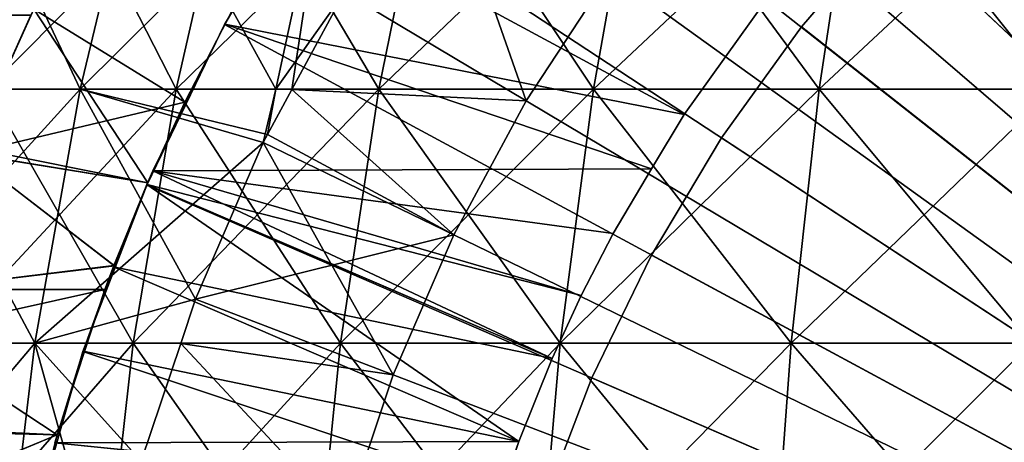
# Model space of a CAD drawing. Extents: x -60 to 46, y -91 to 0.
# Drawn here: x -12 to -6, y -66 to -63 of the extents above; entities that cross this region are included whole.
import ezdxf

# ---------------------------------------------------------------- set-up
doc = ezdxf.new("R2010")
doc.units = 0
for name, color, linetype in [('L15', 7, 'CONTINUOUS'), ('L3', 7, 'CONTINUOUS'), ('L4', 7, 'CONTINUOUS'), ('L6', 7, 'CONTINUOUS'), ('L7', 7, 'CONTINUOUS'), ('L8', 7, 'CONTINUOUS'), ('L9', 7, 'CONTINUOUS')]:
    doc.layers.add(name, color=color, linetype=linetype)

msp = doc.modelspace()

# ---------------------------------------------------------------- linework, layer by layer
at = {"layer": 'L15', "color": 250}
for points in [[(-10.56522, -63.85814, -218.291), (-11.79177, -64.15059, -218.3707), (-11.42107, -63.3324, -218.135)], [(-11.79177, -64.15059, -218.3707), (-11.79177, -64.15059, -214.9848), (-11.42107, -63.3324, -218.135)], [(-11.42107, -63.3324, -218.135), (-11.79177, -64.15059, -214.9848), (-11.43781, -63.36625, -214.7079)], [(-11.42107, -63.3324, -181.865), (-11.43781, -63.36625, -185.2921), (-11.79177, -64.15059, -185.0152)], [(-11.42107, -63.3324, -181.865), (-11.79177, -64.15059, -185.0152), (-11.77698, -64.1148, -181.6388)], [(-11.42107, -63.3324, -181.865), (-11.77698, -64.1148, -181.6388), (-10.77583, -64.31556, -181.5865)], [(-10.77583, -64.31556, -181.5865), (-10.56522, -63.85814, -181.709), (-11.42107, -63.3324, -181.865)], [(-11.42107, -63.3324, -181.865), (-10.56522, -63.85814, -181.709), (-10.29276, -63.3324, -181.865)], [(-10.56522, -63.85814, -218.291), (-11.42107, -63.3324, -218.135), (-10.29276, -63.3324, -218.135)], [(-10.29276, -63.3324, -218.135), (-10.29276, -63.3324, -181.865), (-10.56522, -63.85814, -218.291)], [(-10.56522, -63.85814, -181.709), (-10.56522, -63.85814, -218.291), (-10.29276, -63.3324, -181.865)], [(-14, -63.36625, -214.7079), (-11.43781, -63.36625, -214.7079), (-11.79177, -64.15059, -214.9848)], [(-14, -63.36625, -185.2921), (-11.79177, -64.15059, -185.0152), (-11.43781, -63.36625, -185.2921)], [(-10.77623, -64.31649, -218.4137), (-11.79177, -64.15059, -218.3707), (-10.56522, -63.85814, -218.291)], [(-10.77583, -64.31556, -181.5865), (-10.77623, -64.31649, -218.4137), (-10.56522, -63.85814, -218.291)], [(-10.77583, -64.31556, -181.5865), (-10.56522, -63.85814, -218.291), (-10.56522, -63.85814, -181.709)], [(-10.77583, -64.31556, -181.5865), (-11.77698, -64.1148, -181.6388), (-11.7906, -64.15103, -181.63)], [(-10.96814, -64.78544, -218.5267), (-12.07996, -64.92114, -218.557), (-11.79177, -64.15059, -218.3707)], [(-10.96523, -64.78661, -181.4749), (-11.7906, -64.15103, -181.63), (-12.07996, -64.92114, -181.443)], [(-10.96814, -64.78544, -218.5267), (-11.79177, -64.15059, -218.3707), (-10.77623, -64.31649, -218.4137)], [(-10.77583, -64.31556, -181.5865), (-11.7906, -64.15103, -181.63), (-10.96523, -64.78661, -181.4749)], [(-10.96523, -64.78661, -181.4749), (-10.96814, -64.78544, -218.5267), (-10.77623, -64.31649, -218.4137)], [(-10.96523, -64.78661, -181.4749), (-10.77623, -64.31649, -218.4137), (-10.77583, -64.31556, -181.5865)], [(-11.01932, -64.92114, -218.557), (-12.07996, -64.92114, -218.557), (-10.96814, -64.78544, -218.5267)], [(-10.96523, -64.78661, -181.4749), (-12.07996, -64.92114, -181.443), (-11.01932, -64.92114, -181.443)], [(-11.01932, -64.92114, -181.443), (-11.01932, -64.92114, -218.557), (-10.96814, -64.78544, -218.5267)], [(-11.01932, -64.92114, -181.443), (-10.96814, -64.78544, -218.5267), (-10.96523, -64.78661, -181.4749)], [(-11.28985, -65.74396, -218.7189), (-12.1565, -65.17398, -218.6071), (-11.01932, -64.92114, -218.557)], [(-11.01932, -64.92114, -218.557), (-12.1565, -65.17398, -218.6071), (-12.07996, -64.92114, -218.557)], [(-11.01932, -64.92114, -181.443), (-12.07996, -64.92114, -181.443), (-12.15624, -65.17405, -181.393)], [(-11.01932, -64.92114, -181.443), (-12.15624, -65.17405, -181.393), (-11.28985, -65.74396, -181.2811)], [(-11.28985, -65.74396, -181.2811), (-11.01932, -64.92114, -218.557), (-11.01932, -64.92114, -181.443)], [(-11.28985, -65.74396, -181.2811), (-11.28985, -65.74396, -218.7189), (-11.01932, -64.92114, -218.557)], [(-11.28985, -65.74396, -181.2811), (-12.15624, -65.17405, -181.393), (-12.32062, -65.71903, -181.2854)], [(-11.28985, -65.74396, -218.7189), (-12.31407, -65.69453, -218.7103), (-12.1565, -65.17398, -218.6071)], [(-12.44366, -66.22191, -218.7958), (-12.31407, -65.69453, -218.7103), (-11.28985, -65.74396, -218.7189)], [(-11.48969, -66.54041, -218.8401), (-12.44366, -66.22191, -218.7958), (-11.28985, -65.74396, -218.7189)], [(-11.28985, -65.74396, -181.2811), (-12.32062, -65.71903, -181.2854), (-12.43722, -66.2234, -181.2083)], [(-12.43722, -66.2234, -181.2083), (-11.48969, -66.54041, -181.1599), (-11.28985, -65.74396, -181.2811)], [(-11.48969, -66.54041, -181.1599), (-11.48969, -66.54041, -218.8401), (-11.28985, -65.74396, -181.2811)], [(-11.28985, -65.74396, -181.2811), (-11.48969, -66.54041, -218.8401), (-11.28985, -65.74396, -218.7189)]]:
    msp.add_3dface(points, dxfattribs=at)
at = {"layer": 'L3', "color": 7}
for points in [[(0, -69, 11.13389), (-6.386095, -61.23983, 5.095243), (-5.695353, -60.71957, 5.095243)], [(-7.029556, -61.81753, 5.095243), (-6.386095, -61.23983, 5.095243), (0, -69, 11.13389)], [(-7.620974, -62.44842, 5.095243), (-7.029556, -61.81753, 5.095243), (0, -69, 11.13389)], [(-12.28525, -62.38334, 10.56136), (-11.68443, -63.78521, 11.9386), (-11.33187, -62.38334, 11.57837)], [(-10.82325, -62.38334, -12.05517), (-11.15999, -63.78521, -12.43023), (-12.18724, -63.78521, -11.42485)], [(-10.82325, -62.38334, -12.05517), (-12.18724, -63.78521, -11.42485), (-11.8195, -62.38334, -11.08012)], [(-11.33187, -62.38334, 11.57837), (-11.68443, -63.78521, 11.9386), (-10.61488, -63.78521, 12.89885)], [(-11.33187, -62.38334, 11.57837), (-10.61488, -63.78521, 12.89885), (-10.29459, -62.38334, 12.50965)], [(-9.746863, -62.38334, -12.94096), (-10.05011, -63.78521, -13.34358), (-11.15999, -63.78521, -12.43023)], [(-9.746863, -62.38334, -12.94096), (-11.15999, -63.78521, -12.43023), (-10.82325, -62.38334, -12.05517)], [(-10.29459, -62.38334, 12.50965), (-10.61488, -63.78521, 12.89885), (-9.466736, -63.78521, 13.76361)], [(-10.29459, -62.38334, 12.50965), (-9.466736, -63.78521, 13.76361), (-9.18109, -62.38334, 13.34831)], [(-9.661094, -63.23582, -13.40476), (-10.05011, -63.78521, -13.34358), (-9.746863, -62.38334, -12.94096)], [(-9.18109, -62.38334, 13.34831), (-9.466736, -63.78521, 13.76361), (-8.248505, -63.78521, 14.52646)], [(-9.18109, -62.38334, 13.34831), (-8.248505, -63.78521, 14.52646), (-7.999618, -62.38334, 14.08815)], [(-7.999618, -62.38334, 14.08815), (-8.248505, -63.78521, 14.52646), (-6.969207, -63.78521, 15.18177)], [(-7.999618, -62.38334, 14.08815), (-6.969207, -63.78521, 15.18177), (-6.75892, -62.38334, 14.72368)], [(-6.75892, -62.38334, 14.72368), (-6.969207, -63.78521, 15.18177), (-5.63831, -63.78521, 15.72468)], [(-6.75892, -62.38334, 14.72368), (-5.63831, -63.78521, 15.72468), (-5.468181, -62.38334, 15.25021)], [(0, -69, 11.13389), (-8.155967, -63.1278, 5.095243), (-7.620974, -62.44842, 5.095243)], [(-8.630577, -63.85067, -13.40476), (-9.661094, -63.23582, -13.40476), (-8.155967, -63.1278, -13.40476)], [(-8.630577, -63.85067, 5.095243), (-8.155967, -63.1278, 5.095243), (0, -69, 11.13389)], [(-8.630577, -63.85067, 5.095243), (-8.630577, -63.85067, -13.40476), (-8.155967, -63.1278, 5.095243)], [(-8.155967, -63.1278, 5.095243), (-8.630577, -63.85067, -13.40476), (-8.155967, -63.1278, -13.40476)], [(-9.661094, -63.23582, -13.40476), (-9.958344, -63.78658, -13.40476), (-10.05011, -63.78521, -13.34358)], [(-8.630577, -63.85067, -13.40476), (-9.958344, -63.78658, -13.40476), (-9.661094, -63.23582, -13.40476)], [(-11.15999, -63.78521, -12.43023), (-11.41585, -65.22488, -12.71522), (-12.46665, -65.22488, -11.68679)], [(-11.15999, -63.78521, -12.43023), (-12.46665, -65.22488, -11.68679), (-12.18724, -63.78521, -11.42485)], [(-11.68443, -63.78521, 11.9386), (-11.95232, -65.22488, 12.21231), (-10.85824, -65.22488, 13.19458)], [(-11.68443, -63.78521, 11.9386), (-10.85824, -65.22488, 13.19458), (-10.61488, -63.78521, 12.89885)], [(-10.12085, -64.08767, -13.40476), (-11.41585, -65.22488, -12.71522), (-11.15999, -63.78521, -12.43023)], [(-10.05011, -63.78521, -13.34358), (-10.09654, -64.04264, -13.40476), (-11.15999, -63.78521, -12.43023)], [(-11.15999, -63.78521, -12.43023), (-10.09654, -64.04264, -13.40476), (-10.12085, -64.08767, -13.40476)], [(-10.61488, -63.78521, 12.89885), (-10.85824, -65.22488, 13.19458), (-9.683779, -65.22488, 14.07917)], [(-10.61488, -63.78521, 12.89885), (-9.683779, -65.22488, 14.07917), (-9.466736, -63.78521, 13.76361)], [(-10.05011, -63.78521, -13.34358), (-9.958344, -63.78658, -13.40476), (-10.09654, -64.04264, -13.40476)], [(-9.04129, -64.61166, -13.40476), (-10.09654, -64.04264, -13.40476), (-9.958344, -63.78658, -13.40476)], [(-9.04129, -64.61166, -13.40476), (-9.958344, -63.78658, -13.40476), (-8.630577, -63.85067, -13.40476)], [(-9.466736, -63.78521, 13.76361), (-9.683779, -65.22488, 14.07917), (-8.437618, -65.22488, 14.85951)], [(-9.466736, -63.78521, 13.76361), (-8.437618, -65.22488, 14.85951), (-8.248505, -63.78521, 14.52646)], [(-8.248505, -63.78521, 14.52646), (-8.437618, -65.22488, 14.85951), (-7.128989, -65.22488, 15.52984)], [(-8.248505, -63.78521, 14.52646), (-7.128989, -65.22488, 15.52984), (-6.969207, -63.78521, 15.18177)], [(-6.969207, -63.78521, 15.18177), (-7.128989, -65.22488, 15.52984), (-5.767579, -65.22488, 16.08519)], [(-6.969207, -63.78521, 15.18177), (-5.767579, -65.22488, 16.08519), (-5.63831, -63.78521, 15.72468)], [(-9.04129, -64.61166, 5.095243), (-8.630577, -63.85067, 5.095243), (0, -69, 11.13389)], [(-9.04129, -64.61166, 5.095243), (-9.04129, -64.61166, -13.40476), (-8.630577, -63.85067, 5.095243)], [(-8.630577, -63.85067, 5.095243), (-9.04129, -64.61166, -13.40476), (-8.630577, -63.85067, -13.40476)], [(-10.12085, -64.08767, -13.40476), (-10.09654, -64.04264, -13.40476), (-9.04129, -64.61166, -13.40476)], [(-10.12085, -64.08767, -13.40476), (-10.50567, -64.97589, -13.40476), (-11.41585, -65.22488, -12.71522)], [(-10.12085, -64.08767, -13.40476), (-9.04129, -64.61166, -13.40476), (-10.50567, -64.97589, -13.40476)], [(-10.50567, -64.97589, -13.40476), (-9.04129, -64.61166, -13.40476), (-9.385064, -65.40513, -13.40476)], [(0, -69, 11.13389), (-9.385064, -65.40513, 5.095243), (-9.04129, -64.61166, 5.095243)], [(-9.385064, -65.40513, 5.095243), (-9.385064, -65.40513, -13.40476), (-9.04129, -64.61166, 5.095243)], [(-9.04129, -64.61166, 5.095243), (-9.385064, -65.40513, -13.40476), (-9.04129, -64.61166, -13.40476)], [(-11.41585, -65.22488, -12.71522), (-10.50567, -64.97589, -13.40476), (-10.58926, -65.22583, -13.40476)], [(-10.50567, -64.97589, -13.40476), (-9.385064, -65.40513, -13.40476), (-10.58926, -65.22583, -13.40476)], [(-11.41585, -65.22488, -12.71522), (-11.58899, -66.69191, -12.90806), (-12.65572, -66.69191, -11.86403)], [(-11.41585, -65.22488, -12.71522), (-12.65572, -66.69191, -11.86403), (-12.46665, -65.22488, -11.68679)], [(-11.95232, -65.22488, 12.21231), (-12.13359, -66.69191, 12.39753), (-11.02292, -66.69191, 13.3947)], [(-11.95232, -65.22488, 12.21231), (-11.02292, -66.69191, 13.3947), (-10.85824, -65.22488, 13.19458)], [(-10.81271, -65.89391, -13.40476), (-11.58899, -66.69191, -12.90806), (-11.41585, -65.22488, -12.71522)], [(-11.41585, -65.22488, -12.71522), (-10.58926, -65.22583, -13.40476), (-10.81271, -65.89391, -13.40476)], [(-10.85824, -65.22488, 13.19458), (-11.02292, -66.69191, 13.3947), (-9.830645, -66.69191, 14.29269)], [(-10.85824, -65.22488, 13.19458), (-9.830645, -66.69191, 14.29269), (-9.683779, -65.22488, 14.07917)], [(-9.659355, -66.22522, -13.40476), (-10.81271, -65.89391, -13.40476), (-10.58926, -65.22583, -13.40476)], [(-10.58926, -65.22583, -13.40476), (-9.385064, -65.40513, -13.40476), (-9.659355, -66.22522, -13.40476)], [(-9.683779, -65.22488, 14.07917), (-9.830645, -66.69191, 14.29269), (-8.565585, -66.69191, 15.08487)], [(-9.683779, -65.22488, 14.07917), (-8.565585, -66.69191, 15.08487), (-8.437618, -65.22488, 14.85951)], [(-8.437618, -65.22488, 14.85951), (-8.565585, -66.69191, 15.08487), (-7.237109, -66.69191, 15.76537)], [(-8.437618, -65.22488, 14.85951), (-7.237109, -66.69191, 15.76537), (-7.128989, -65.22488, 15.52984)], [(-7.128989, -65.22488, 15.52984), (-7.237109, -66.69191, 15.76537), (-5.855051, -66.69191, 16.32915)], [(-7.128989, -65.22488, 15.52984), (-5.855051, -66.69191, 16.32915), (-5.767579, -65.22488, 16.08519)], [(-9.659355, -66.22522, 5.095243), (-9.385064, -65.40513, 5.095243), (0, -69, 11.13389)], [(-9.659355, -66.22522, 5.095243), (-9.659355, -66.22522, -13.40476), (-9.385064, -65.40513, 5.095243)], [(-9.385064, -65.40513, 5.095243), (-9.659355, -66.22522, -13.40476), (-9.385064, -65.40513, -13.40476)]]:
    msp.add_3dface(points, dxfattribs=at)
at = {"layer": 'L4', "color": 7}
for points in [[(-5.695353, -60.71957, -856.5047), (-6.386095, -61.23983, -856.5047), (0, -69, -862.5434)], [(0, -69, -862.5434), (-6.386095, -61.23983, -856.5047), (-7.029556, -61.81753, -856.5047)], [(-7.029556, -61.81753, -856.5047), (-7.620974, -62.44842, -856.5047), (0, -69, -862.5434)], [(-11.33187, -62.38334, -862.9879), (-11.68443, -63.78521, -863.3481), (-12.66748, -63.78521, -862.2994)], [(-11.33187, -62.38334, -862.9879), (-12.66748, -63.78521, -862.2994), (-12.28525, -62.38334, -861.9709)], [(-11.8195, -62.38334, -840.3294), (-12.18724, -63.78521, -839.9847), (-11.15999, -63.78521, -838.9793)], [(-11.8195, -62.38334, -840.3294), (-11.15999, -63.78521, -838.9793), (-10.82325, -62.38334, -839.3543)], [(-10.29459, -62.38334, -863.9191), (-10.61488, -63.78521, -864.3084), (-11.68443, -63.78521, -863.3481)], [(-10.29459, -62.38334, -863.9191), (-11.68443, -63.78521, -863.3481), (-11.33187, -62.38334, -862.9879)], [(-10.82325, -62.38334, -839.3543), (-11.15999, -63.78521, -838.9793), (-10.05011, -63.78521, -838.0659)], [(-10.82325, -62.38334, -839.3543), (-10.05011, -63.78521, -838.0659), (-9.746863, -62.38334, -838.4686)], [(-9.18109, -62.38334, -864.7578), (-9.466736, -63.78521, -865.1731), (-10.61488, -63.78521, -864.3084)], [(-9.18109, -62.38334, -864.7578), (-10.61488, -63.78521, -864.3084), (-10.29459, -62.38334, -863.9191)], [(-9.746863, -62.38334, -838.4686), (-10.05011, -63.78521, -838.0659), (-9.958344, -63.78658, -838.0048)], [(-9.746863, -62.38334, -838.4686), (-9.958344, -63.78658, -838.0048), (-9.661094, -63.23582, -838.0048)], [(-7.999618, -62.38334, -865.4976), (-8.248505, -63.78521, -865.936), (-9.466736, -63.78521, -865.1731)], [(-7.999618, -62.38334, -865.4976), (-9.466736, -63.78521, -865.1731), (-9.18109, -62.38334, -864.7578)], [(-6.75892, -62.38334, -866.1332), (-6.969207, -63.78521, -866.5913), (-8.248505, -63.78521, -865.936)], [(-6.75892, -62.38334, -866.1332), (-8.248505, -63.78521, -865.936), (-7.999618, -62.38334, -865.4976)], [(-5.468181, -62.38334, -866.6597), (-5.63831, -63.78521, -867.1342), (-6.969207, -63.78521, -866.5913)], [(-5.468181, -62.38334, -866.6597), (-6.969207, -63.78521, -866.5913), (-6.75892, -62.38334, -866.1332)], [(-9.129815, -62.42665, -838.0048), (-9.661094, -63.23582, -838.0048), (-8.630577, -63.85067, -838.0048)], [(-8.155967, -63.1278, -838.0048), (-9.129815, -62.42665, -838.0048), (-8.630577, -63.85067, -838.0048)], [(-7.620974, -62.44842, -856.5047), (-8.155967, -63.1278, -856.5047), (0, -69, -862.5434)], [(0, -69, -862.5434), (-8.155967, -63.1278, -856.5047), (-8.630577, -63.85067, -856.5047)], [(-8.155967, -63.1278, -856.5047), (-8.155967, -63.1278, -838.0048), (-8.630577, -63.85067, -856.5047)], [(-8.630577, -63.85067, -856.5047), (-8.155967, -63.1278, -838.0048), (-8.630577, -63.85067, -838.0048)], [(-8.630577, -63.85067, -838.0048), (-9.661094, -63.23582, -838.0048), (-9.958344, -63.78658, -838.0048)], [(-12.18724, -63.78521, -839.9847), (-12.46665, -65.22488, -839.7228), (-11.41585, -65.22488, -838.6943)], [(-12.18724, -63.78521, -839.9847), (-11.41585, -65.22488, -838.6943), (-11.15999, -63.78521, -838.9793)], [(-10.61488, -63.78521, -864.3084), (-10.85824, -65.22488, -864.6041), (-11.95232, -65.22488, -863.6218)], [(-10.61488, -63.78521, -864.3084), (-11.95232, -65.22488, -863.6218), (-11.68443, -63.78521, -863.3481)], [(-11.15999, -63.78521, -838.9793), (-11.41585, -65.22488, -838.6943), (-10.50567, -64.97589, -838.0048)], [(-11.15999, -63.78521, -838.9793), (-10.12085, -64.08767, -838.0048), (-10.05011, -63.78521, -838.0659)], [(-11.15999, -63.78521, -838.9793), (-10.50567, -64.97589, -838.0048), (-10.12085, -64.08767, -838.0048)], [(-9.466736, -63.78521, -865.1731), (-9.683779, -65.22488, -865.4887), (-10.85824, -65.22488, -864.6041)], [(-9.466736, -63.78521, -865.1731), (-10.85824, -65.22488, -864.6041), (-10.61488, -63.78521, -864.3084)], [(-10.05011, -63.78521, -838.0659), (-10.12085, -64.08767, -838.0048), (-10.09654, -64.04264, -838.0048)], [(-10.05011, -63.78521, -838.0659), (-10.09654, -64.04264, -838.0048), (-9.958344, -63.78658, -838.0048)], [(-9.04129, -64.61166, -838.0048), (-9.958344, -63.78658, -838.0048), (-10.09654, -64.04264, -838.0048)], [(-8.630577, -63.85067, -838.0048), (-9.958344, -63.78658, -838.0048), (-9.04129, -64.61166, -838.0048)], [(-8.248505, -63.78521, -865.936), (-8.437618, -65.22488, -866.2691), (-9.683779, -65.22488, -865.4887)], [(-8.248505, -63.78521, -865.936), (-9.683779, -65.22488, -865.4887), (-9.466736, -63.78521, -865.1731)], [(-6.969207, -63.78521, -866.5913), (-7.128989, -65.22488, -866.9394), (-8.437618, -65.22488, -866.2691)], [(-6.969207, -63.78521, -866.5913), (-8.437618, -65.22488, -866.2691), (-8.248505, -63.78521, -865.936)], [(-5.63831, -63.78521, -867.1342), (-5.767579, -65.22488, -867.4947), (-7.128989, -65.22488, -866.9394)], [(-5.63831, -63.78521, -867.1342), (-7.128989, -65.22488, -866.9394), (-6.969207, -63.78521, -866.5913)], [(-8.630577, -63.85067, -856.5047), (-9.04129, -64.61166, -856.5047), (0, -69, -862.5434)], [(-8.630577, -63.85067, -856.5047), (-8.630577, -63.85067, -838.0048), (-9.04129, -64.61166, -856.5047)], [(-9.04129, -64.61166, -856.5047), (-8.630577, -63.85067, -838.0048), (-9.04129, -64.61166, -838.0048)], [(-9.04129, -64.61166, -838.0048), (-10.09654, -64.04264, -838.0048), (-10.12085, -64.08767, -838.0048)], [(-10.12085, -64.08767, -838.0048), (-10.50567, -64.97589, -838.0048), (-9.385064, -65.40513, -838.0048)], [(-9.385064, -65.40513, -838.0048), (-9.04129, -64.61166, -838.0048), (-10.12085, -64.08767, -838.0048)], [(-9.04129, -64.61166, -856.5047), (-9.385064, -65.40513, -856.5047), (0, -69, -862.5434)], [(-9.04129, -64.61166, -856.5047), (-9.04129, -64.61166, -838.0048), (-9.385064, -65.40513, -856.5047)], [(-9.385064, -65.40513, -856.5047), (-9.04129, -64.61166, -838.0048), (-9.385064, -65.40513, -838.0048)], [(-11.41585, -65.22488, -838.6943), (-10.58926, -65.22583, -838.0048), (-10.50567, -64.97589, -838.0048)], [(-9.385064, -65.40513, -838.0048), (-10.50567, -64.97589, -838.0048), (-10.58926, -65.22583, -838.0048)], [(-12.46665, -65.22488, -839.7228), (-11.58899, -66.69191, -838.5015), (-11.41585, -65.22488, -838.6943)], [(-10.85824, -65.22488, -864.6041), (-11.02292, -66.69191, -864.8042), (-12.13359, -66.69191, -863.807)], [(-10.85824, -65.22488, -864.6041), (-12.13359, -66.69191, -863.807), (-11.95232, -65.22488, -863.6218)], [(-11.41585, -65.22488, -838.6943), (-11.58899, -66.69191, -838.5015), (-11.00532, -66.69239, -838.0048)], [(-10.81271, -65.89391, -838.0048), (-10.58926, -65.22583, -838.0048), (-11.41585, -65.22488, -838.6943)], [(-11.41585, -65.22488, -838.6943), (-11.00532, -66.69239, -838.0048), (-10.81271, -65.89391, -838.0048)], [(-9.683779, -65.22488, -865.4887), (-9.830645, -66.69191, -865.7022), (-11.02292, -66.69191, -864.8042)], [(-9.683779, -65.22488, -865.4887), (-11.02292, -66.69191, -864.8042), (-10.85824, -65.22488, -864.6041)], [(-9.659355, -66.22522, -838.0048), (-10.58926, -65.22583, -838.0048), (-10.81271, -65.89391, -838.0048)], [(-9.385064, -65.40513, -838.0048), (-10.58926, -65.22583, -838.0048), (-9.659355, -66.22522, -838.0048)], [(-8.437618, -65.22488, -866.2691), (-8.565585, -66.69191, -866.4944), (-9.830645, -66.69191, -865.7022)], [(-8.437618, -65.22488, -866.2691), (-9.830645, -66.69191, -865.7022), (-9.683779, -65.22488, -865.4887)], [(-7.128989, -65.22488, -866.9394), (-7.237109, -66.69191, -867.1749), (-8.565585, -66.69191, -866.4944)], [(-7.128989, -65.22488, -866.9394), (-8.565585, -66.69191, -866.4944), (-8.437618, -65.22488, -866.2691)], [(-5.767579, -65.22488, -867.4947), (-5.855051, -66.69191, -867.7387), (-7.237109, -66.69191, -867.1749)], [(-5.767579, -65.22488, -867.4947), (-7.237109, -66.69191, -867.1749), (-7.128989, -65.22488, -866.9394)], [(0, -69, -862.5434), (-9.385064, -65.40513, -856.5047), (-9.659355, -66.22522, -856.5047)], [(-9.385064, -65.40513, -856.5047), (-9.385064, -65.40513, -838.0048), (-9.659355, -66.22522, -856.5047)], [(-9.659355, -66.22522, -856.5047), (-9.385064, -65.40513, -838.0048), (-9.659355, -66.22522, -838.0048)]]:
    msp.add_3dface(points, dxfattribs=at)
at = {"layer": 'L6', "color": 7}
for points in [[(-6.012575, -62.30307, -858.4694), (-5.414617, -61.81099, -858.4694), (0, -69, -858.4694)], [(0, -69, 13.53054), (-5.414617, -61.81099, 13.53054), (-6.012575, -62.30307, 13.53054)], [(0, -69, -858.4694), (-6.566018, -62.84472, -858.4694), (-6.012575, -62.30307, -858.4694)], [(0, -69, 13.53054), (-6.012575, -62.30307, 13.53054), (-6.566018, -62.84472, 13.53054)], [(-6.566018, -62.84472, 13.53054), (-6.566018, -62.84472, -858.4694), (-7.070849, -63.43196, -858.4694)], [(-6.566018, -62.84472, 13.53054), (-7.070849, -63.43196, -858.4694), (-7.070849, -63.43196, 13.53054)], [(0, -69, -858.4694), (-7.070849, -63.43196, -858.4694), (-6.566018, -62.84472, -858.4694)], [(-6.566018, -62.84472, 13.53054), (-7.070849, -63.43196, 13.53054), (0, -69, 13.53054)], [(-7.070849, -63.43196, 13.53054), (-7.070849, -63.43196, -858.4694), (-7.523329, -64.06041, -858.4694)], [(-7.070849, -63.43196, 13.53054), (-7.523329, -64.06041, -858.4694), (-7.523329, -64.06041, 13.53054)], [(-7.523329, -64.06041, -858.4694), (-7.070849, -63.43196, -858.4694), (0, -69, -858.4694)], [(0, -69, 13.53054), (-7.070849, -63.43196, 13.53054), (-7.523329, -64.06041, 13.53054)], [(-7.523329, -64.06041, 13.53054), (-7.523329, -64.06041, -858.4694), (-7.92011, -64.72544, -858.4694)], [(-7.523329, -64.06041, 13.53054), (-7.92011, -64.72544, -858.4694), (-7.92011, -64.72544, 13.53054)], [(0, -69, -858.4694), (-7.92011, -64.72544, -858.4694), (-7.523329, -64.06041, -858.4694)], [(0, -69, 13.53054), (-7.523329, -64.06041, 13.53054), (-7.92011, -64.72544, 13.53054)], [(-7.92011, -64.72544, 13.53054), (-7.92011, -64.72544, -858.4694), (-8.258252, -65.42212, -858.4694)], [(-7.92011, -64.72544, 13.53054), (-8.258252, -65.42212, -858.4694), (-8.258252, -65.42212, 13.53054)], [(0, -69, -858.4694), (-8.258252, -65.42212, -858.4694), (-7.92011, -64.72544, -858.4694)], [(-7.92011, -64.72544, 13.53054), (-8.258252, -65.42212, 13.53054), (0, -69, 13.53054)], [(-8.258252, -65.42212, 13.53054), (-8.258252, -65.42212, -858.4694), (-8.535254, -66.14528, -858.4694)], [(-8.258252, -65.42212, 13.53054), (-8.535254, -66.14528, -858.4694), (-8.535254, -66.14528, 13.53054)], [(-8.535254, -66.14528, -858.4694), (-8.258252, -65.42212, -858.4694), (0, -69, -858.4694)], [(0, -69, 13.53054), (-8.258252, -65.42212, 13.53054), (-8.535254, -66.14528, 13.53054)]]:
    msp.add_3dface(points, dxfattribs=at)
at = {"layer": 'L7', "color": 7}
for points in [[(0, -69, -14.70476), (-6.236078, -59.04139, -14.70476), (-5.356904, -58.54218, -14.70476)], [(0, -69, -13.40476), (-5.356904, -58.54218, -13.40476), (-6.236078, -59.04139, -13.40476)], [(0, -69, -14.70476), (-7.069083, -59.61434, -14.70476), (-6.236078, -59.04139, -14.70476)], [(-6.236078, -59.04139, -13.40476), (-7.069083, -59.61434, -13.40476), (0, -69, -13.40476)], [(-7.84975, -60.25678, -14.70476), (-7.069083, -59.61434, -14.70476), (0, -69, -14.70476)], [(0, -69, -13.40476), (-7.069083, -59.61434, -13.40476), (-7.84975, -60.25678, -13.40476)], [(0, -69, -14.70476), (-8.572301, -60.96395, -14.70476), (-7.84975, -60.25678, -14.70476)], [(0, -69, -13.40476), (-7.84975, -60.25678, -13.40476), (-8.572301, -60.96395, -13.40476)], [(0, -69, -14.70476), (-9.231386, -61.73061, -14.70476), (-8.572301, -60.96395, -14.70476)], [(-8.572301, -60.96395, -13.40476), (-9.231386, -61.73061, -13.40476), (0, -69, -13.40476)], [(-9.822125, -62.5511, -14.70476), (-9.231386, -61.73061, -14.70476), (0, -69, -14.70476)], [(0, -69, -13.40476), (-9.231386, -61.73061, -13.40476), (-9.822125, -62.5511, -13.40476)], [(-9.822125, -62.5511, -13.40476), (-9.822125, -62.5511, -14.70476), (-10.34014, -63.41933, -14.70476)], [(-9.822125, -62.5511, -13.40476), (-10.34014, -63.41933, -14.70476), (-10.34014, -63.41933, -13.40476)], [(0, -69, -14.70476), (-10.34014, -63.41933, -14.70476), (-9.822125, -62.5511, -14.70476)], [(0, -69, -13.40476), (-9.822125, -62.5511, -13.40476), (-10.34014, -63.41933, -13.40476)], [(-10.34014, -63.41933, -13.40476), (-10.34014, -63.41933, -14.70476), (-10.78161, -64.32887, -14.70476)], [(-10.34014, -63.41933, -13.40476), (-10.78161, -64.32887, -14.70476), (-10.78161, -64.32887, -13.40476)], [(0, -69, -14.70476), (-10.78161, -64.32887, -14.70476), (-10.34014, -63.41933, -14.70476)], [(-10.34014, -63.41933, -13.40476), (-10.78161, -64.32887, -13.40476), (0, -69, -13.40476)], [(-10.78161, -64.32887, -13.40476), (-10.78161, -64.32887, -14.70476), (-11.14325, -65.273, -14.70476)], [(-10.78161, -64.32887, -13.40476), (-11.14325, -65.273, -14.70476), (-11.14325, -65.273, -13.40476)], [(-11.14325, -65.273, -14.70476), (-10.78161, -64.32887, -14.70476), (0, -69, -14.70476)], [(0, -69, -13.40476), (-10.78161, -64.32887, -13.40476), (-11.14325, -65.273, -13.40476)], [(-11.14325, -65.273, -13.40476), (-11.14325, -65.273, -14.70476), (-11.42239, -66.24473, -14.70476)], [(-11.14325, -65.273, -13.40476), (-11.42239, -66.24473, -14.70476), (-11.42239, -66.24473, -13.40476)], [(0, -69, -14.70476), (-11.42239, -66.24473, -14.70476), (-11.14325, -65.273, -14.70476)], [(0, -69, -13.40476), (-11.14325, -65.273, -13.40476), (-11.42239, -66.24473, -13.40476)]]:
    msp.add_3dface(points, dxfattribs=at)
at = {"layer": 'L8', "color": 7}
for points in [[(0, -69, -838.0048), (-6.236078, -59.04139, -838.0048), (-5.356904, -58.54218, -838.0048)], [(0, -69, -836.7047), (-5.356904, -58.54218, -836.7047), (-6.236078, -59.04139, -836.7047)], [(0, -69, -838.0048), (-7.069083, -59.61434, -838.0048), (-6.236078, -59.04139, -838.0048)], [(-6.236078, -59.04139, -836.7047), (-7.069083, -59.61434, -836.7047), (0, -69, -836.7047)], [(-7.84975, -60.25678, -838.0048), (-7.069083, -59.61434, -838.0048), (0, -69, -838.0048)], [(0, -69, -836.7047), (-7.069083, -59.61434, -836.7047), (-7.84975, -60.25678, -836.7047)], [(0, -69, -838.0048), (-8.572301, -60.96395, -838.0048), (-7.84975, -60.25678, -838.0048)], [(0, -69, -836.7047), (-7.84975, -60.25678, -836.7047), (-8.572301, -60.96395, -836.7047)], [(0, -69, -838.0048), (-9.231386, -61.73061, -838.0048), (-8.572301, -60.96395, -838.0048)], [(-8.572301, -60.96395, -836.7047), (-9.231386, -61.73061, -836.7047), (0, -69, -836.7047)], [(-9.822125, -62.5511, -838.0048), (-9.231386, -61.73061, -838.0048), (0, -69, -838.0048)], [(0, -69, -836.7047), (-9.231386, -61.73061, -836.7047), (-9.822125, -62.5511, -836.7047)], [(-9.822125, -62.5511, -836.7047), (-9.822125, -62.5511, -838.0048), (-10.34014, -63.41933, -838.0048)], [(-9.822125, -62.5511, -836.7047), (-10.34014, -63.41933, -838.0048), (-10.34014, -63.41933, -836.7047)], [(0, -69, -838.0048), (-10.34014, -63.41933, -838.0048), (-9.822125, -62.5511, -838.0048)], [(0, -69, -836.7047), (-9.822125, -62.5511, -836.7047), (-10.34014, -63.41933, -836.7047)], [(-10.34014, -63.41933, -836.7047), (-10.34014, -63.41933, -838.0048), (-10.78161, -64.32887, -838.0048)], [(-10.34014, -63.41933, -836.7047), (-10.78161, -64.32887, -838.0048), (-10.78161, -64.32887, -836.7047)], [(0, -69, -838.0048), (-10.78161, -64.32887, -838.0048), (-10.34014, -63.41933, -838.0048)], [(-10.34014, -63.41933, -836.7047), (-10.78161, -64.32887, -836.7047), (0, -69, -836.7047)], [(-10.78161, -64.32887, -836.7047), (-10.78161, -64.32887, -838.0048), (-11.14325, -65.273, -838.0048)], [(-10.78161, -64.32887, -836.7047), (-11.14325, -65.273, -838.0048), (-11.14325, -65.273, -836.7047)], [(-11.14325, -65.273, -838.0048), (-10.78161, -64.32887, -838.0048), (0, -69, -838.0048)], [(0, -69, -836.7047), (-10.78161, -64.32887, -836.7047), (-11.14325, -65.273, -836.7047)], [(-11.14325, -65.273, -836.7047), (-11.14325, -65.273, -838.0048), (-11.42239, -66.24473, -838.0048)], [(-11.14325, -65.273, -836.7047), (-11.42239, -66.24473, -838.0048), (-11.42239, -66.24473, -836.7047)], [(0, -69, -838.0048), (-11.42239, -66.24473, -838.0048), (-11.14325, -65.273, -838.0048)], [(0, -69, -836.7047), (-11.14325, -65.273, -836.7047), (-11.42239, -66.24473, -836.7047)]]:
    msp.add_3dface(points, dxfattribs=at)
at = {"layer": 'L9', "color": 250}
for points in [[(-10.3384, -63.41609, -217.9721), (-10.3384, -63.41609, -182.0279), (-9.941638, -62.73691, -217.7541)], [(-9.941638, -62.73691, -217.7541), (-10.3384, -63.41609, -182.0279), (-9.941638, -62.73691, -182.2459)], [(-9.941638, -62.73691, -217.7541), (-7.73526, -63.9277, -218.1703), (-10.3384, -63.41609, -217.9721)], [(-10.3384, -63.41609, -182.0279), (-7.73526, -63.9277, -181.8297), (-9.941638, -62.73691, -182.2459)], [(-9.941638, -62.73691, -217.7541), (-7.276022, -63.28844, -217.988), (-7.73526, -63.9277, -218.1703)], [(-9.941638, -62.73691, -182.2459), (-7.73526, -63.9277, -181.8297), (-7.276022, -63.28844, -182.012)], [(-7.73526, -63.9277, -181.8297), (-7.73526, -63.9277, -218.1703), (-7.276022, -63.28844, -217.988)], [(-7.73526, -63.9277, -181.8297), (-7.276022, -63.28844, -217.988), (-7.276022, -63.28844, -182.012)], [(-10.74651, -64.24867, -218.2025), (-10.74651, -64.24867, -181.7975), (-10.3384, -63.41609, -182.0279)], [(-10.74651, -64.24867, -218.2025), (-10.3384, -63.41609, -182.0279), (-10.3384, -63.41609, -217.9721)], [(-10.3384, -63.41609, -217.9721), (-7.91974, -64.23697, -218.2472), (-10.74651, -64.24867, -218.2025)], [(-10.74651, -64.24867, -181.7975), (-7.91974, -64.23697, -181.7528), (-10.3384, -63.41609, -182.0279)], [(-10.3384, -63.41609, -217.9721), (-7.73526, -63.9277, -218.1703), (-7.91974, -64.23697, -218.2472)], [(-10.3384, -63.41609, -182.0279), (-7.91974, -64.23697, -181.7528), (-7.73526, -63.9277, -181.8297)], [(-7.91974, -64.23697, -181.7528), (-7.91974, -64.23697, -218.2472), (-7.73526, -63.9277, -181.8297)], [(-7.91974, -64.23697, -218.2472), (-7.73526, -63.9277, -218.1703), (-7.73526, -63.9277, -181.8297)], [(-10.74651, -64.24867, -218.2025), (-7.91974, -64.23697, -218.2472), (-8.138486, -64.60369, -218.3383)], [(-8.138486, -64.60369, -181.6617), (-7.91974, -64.23697, -181.7528), (-10.74651, -64.24867, -181.7975)], [(-8.138486, -64.60369, -181.6617), (-8.138486, -64.60369, -218.3383), (-7.91974, -64.23697, -181.7528)], [(-7.91974, -64.23697, -181.7528), (-8.138486, -64.60369, -218.3383), (-7.91974, -64.23697, -218.2472)], [(-10.77854, -64.32632, -218.221), (-10.78021, -64.32564, -181.7782), (-10.74651, -64.24867, -181.7975)], [(-10.78021, -64.32564, -181.7782), (-8.482782, -65.31151, -181.5124), (-10.74651, -64.24867, -181.7975)], [(-10.77854, -64.32632, -218.221), (-10.74651, -64.24867, -181.7975), (-10.74651, -64.24867, -218.2025)], [(-10.74651, -64.24867, -218.2025), (-8.318227, -64.95406, -218.4156), (-10.77854, -64.32632, -218.221)], [(-10.74651, -64.24867, -218.2025), (-8.138486, -64.60369, -218.3383), (-8.318227, -64.95406, -218.4156)], [(-10.74651, -64.24867, -181.7975), (-8.482782, -65.31151, -181.5124), (-8.318392, -64.9544, -181.5843)], [(-10.74651, -64.24867, -181.7975), (-8.318392, -64.9544, -181.5843), (-8.138486, -64.60369, -181.6617)], [(-10.97054, -64.79172, -218.3317), (-10.97068, -64.79207, -181.6683), (-10.78021, -64.32564, -181.7782)], [(-10.97068, -64.79207, -181.6683), (-8.672543, -65.78293, -181.428), (-10.78021, -64.32564, -181.7782)], [(-10.97054, -64.79172, -218.3317), (-10.78021, -64.32564, -181.7782), (-10.77854, -64.32632, -218.221)], [(-10.77854, -64.32632, -218.221), (-8.482782, -65.31151, -218.4876), (-10.97054, -64.79172, -218.3317)], [(-10.78021, -64.32564, -181.7782), (-8.672543, -65.78293, -181.428), (-8.482782, -65.31151, -181.5124)], [(-10.77854, -64.32632, -218.221), (-8.318227, -64.95406, -218.4156), (-8.482782, -65.31151, -218.4876)], [(-8.318392, -64.9544, -181.5843), (-8.318227, -64.95406, -218.4156), (-8.138486, -64.60369, -218.3383)], [(-8.318392, -64.9544, -181.5843), (-8.138486, -64.60369, -218.3383), (-8.138486, -64.60369, -181.6617)], [(-11.14218, -65.26981, -218.4318), (-10.97068, -64.79207, -181.6683), (-10.97054, -64.79172, -218.3317)], [(-10.97054, -64.79172, -218.3317), (-8.672543, -65.78293, -218.5721), (-11.14218, -65.26981, -218.4318)], [(-11.14218, -65.26981, -218.4318), (-11.14218, -65.26981, -181.5682), (-10.97068, -64.79207, -181.6683)], [(-10.97068, -64.79207, -181.6683), (-11.14218, -65.26981, -181.5682), (-8.672543, -65.78293, -181.428)], [(-10.97054, -64.79172, -218.3317), (-8.482782, -65.31151, -218.4876), (-8.672543, -65.78293, -218.5721)], [(-8.482782, -65.31151, -181.5124), (-8.482782, -65.31151, -218.4876), (-8.318227, -64.95406, -218.4156)], [(-8.482782, -65.31151, -181.5124), (-8.318227, -64.95406, -218.4156), (-8.318392, -64.9544, -181.5843)], [(-11.30325, -65.79077, -218.5268), (-11.30325, -65.79077, -181.4732), (-11.14218, -65.26981, -181.5682)], [(-11.30325, -65.79077, -218.5268), (-11.14218, -65.26981, -181.5682), (-11.14218, -65.26981, -218.4318)], [(-11.14218, -65.26981, -218.4318), (-8.672543, -65.78293, -218.5721), (-11.30325, -65.79077, -218.5268)], [(-8.672543, -65.78293, -181.428), (-11.14218, -65.26981, -181.5682), (-11.30325, -65.79077, -181.4732)], [(-8.672543, -65.78293, -181.428), (-8.672543, -65.78293, -218.5721), (-8.482782, -65.31151, -218.4876)], [(-8.672543, -65.78293, -181.428), (-8.482782, -65.31151, -218.4876), (-8.482782, -65.31151, -181.5124)], [(-8.672543, -65.78293, -218.5721), (-8.765655, -66.04605, -218.6141), (-11.30325, -65.79077, -218.5268)], [(-8.672543, -65.78293, -181.428), (-11.30325, -65.79077, -181.4732), (-8.760028, -66.04791, -181.3883)], [(-8.760028, -66.04791, -181.3883), (-8.765655, -66.04605, -218.6141), (-8.672543, -65.78293, -218.5721)], [(-8.760028, -66.04791, -181.3883), (-8.672543, -65.78293, -218.5721), (-8.672543, -65.78293, -181.428)]]:
    msp.add_3dface(points, dxfattribs=at)

doc.saveas('drawing.dxf')
